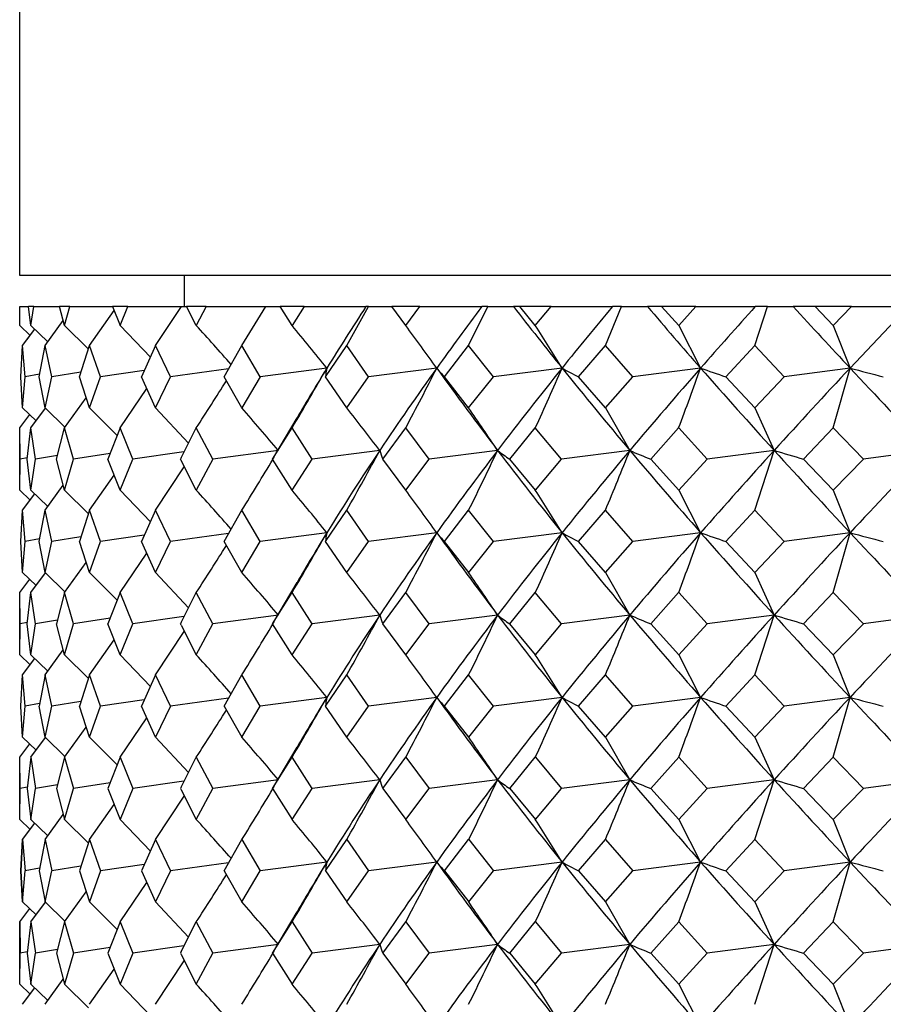
# Model space of a CAD drawing. Extents: x -176 to 795, y -207 to 732.
# Drawn here: x -173 to -165, y 612 to 621 of the extents above; entities that cross this region are included whole.
import ezdxf

# ---------------------------------------------------------------- set-up
doc = ezdxf.new("R2010")
doc.units = 0
doc.layers.get('0').update_dxf_attribs({"linetype": 'CONTINUOUS'})

# ---------------------------------------------------------------- blocks, each defined once
blk = doc.blocks.new('1167.IND_V2')
at = {"color": 7}
for p, q in [((-211.9367, 291.5142), (-211.9367, 306.1143)), ((-194.1835, 291.5142), (-211.9367, 291.5142)), ((-210.4367, 291.2324), (-210.4367, 291.5142)), ((-211.9367, 291.0604), (-211.9353, 291.2324)), ((-211.9353, 291.2324), (-211.8567, 291.2324)), ((-211.8092, 291.2324), (-211.8561, 291.2324)), ((-211.834, 291.0604), (-211.8561, 291.2324)), ((-211.834, 291.0604), (-211.8092, 291.2324)), ((-211.8092, 291.2324), (-211.5737, 291.2324)), ((-211.4799, 291.2324), (-211.5731, 291.2324)), ((-211.5278, 291.0604), (-211.5731, 291.2324)), ((-211.5278, 291.0604), (-211.4799, 291.2324)), ((-211.4799, 291.2324), (-211.0914, 291.2324)), ((-211.2998, 290.8766), (-211.0765, 291.1954)), ((-210.953, 291.2324), (-211.0909, 291.2324)), ((-211.0909, 291.2324), (-211.0232, 291.0604)), ((-211.0232, 291.0604), (-210.953, 291.2324)), ((-210.953, 291.2324), (-210.4636, 291.2324)), ((-210.6991, 290.8766), (-210.4634, 291.2324)), ((-210.4634, 291.2324), (-210.4179, 291.2324)), ((-210.2377, 291.2324), (-210.4178, 291.2324)), ((-210.3289, 291.0604), (-210.4178, 291.2324)), ((-210.2377, 291.2324), (-210.3289, 291.0604)), ((-210.2377, 291.2324), (-209.6874, 291.2324)), ((-209.9143, 290.8766), (-209.6958, 291.2324)), ((-209.6958, 291.2324), (-209.5655, 291.2324)), ((-209.3462, 291.2324), (-209.5654, 291.2324)), ((-209.4569, 291.0604), (-209.5654, 291.2324)), ((-209.3462, 291.2324), (-209.4569, 291.0604)), ((-209.3462, 291.2324), (-208.7838, 291.2324)), ((-208.9587, 290.8766), (-208.7611, 291.2324)), ((-208.7611, 291.2324), (-208.7838, 291.2324)), ((-208.7611, 291.2324), (-208.5483, 291.2324)), ((-208.2936, 291.2324), (-208.5483, 291.2324)), ((-208.4219, 291.0604), (-208.5483, 291.2324)), ((-208.4219, 291.0604), (-208.2936, 291.2324)), ((-208.2936, 291.2324), (-207.7288, 291.2324)), ((-207.8488, 290.8766), (-207.6755, 291.2324)), ((-207.6755, 291.2324), (-207.7288, 291.2324)), ((-207.6755, 291.2324), (-207.4393, 291.2324)), ((-207.3838, 291.2324), (-207.4393, 291.2324)), ((-207.0981, 291.2324), (-207.3838, 291.2324)), ((-207.2418, 291.0604), (-207.3838, 291.2324)), ((-207.2418, 291.0604), (-207.0981, 291.2324)), ((-207.0981, 291.2324), (-206.5405, 291.2324)), ((-206.6035, 290.8766), (-206.4575, 291.2324)), ((-206.4575, 291.2324), (-206.5405, 291.2324)), ((-206.4575, 291.2324), (-206.2203, 291.2324)), ((-206.0919, 291.2324), (-206.2203, 291.2324)), ((-205.78, 291.2324), (-206.0919, 291.2324)), ((-206.0919, 291.2324), (-205.9366, 291.0604)), ((-205.9366, 291.0604), (-205.78, 291.2324)), ((-205.78, 291.2324), (-205.2392, 291.2324)), ((-205.2441, 290.8766), (-205.1279, 291.2324)), ((-205.1279, 291.2324), (-205.2392, 291.2324)), ((-205.1279, 291.2324), (-204.8938, 291.2324)), ((-204.6947, 291.2324), (-204.8938, 291.2324)), ((-204.362, 291.2324), (-204.6947, 291.2324)), ((-204.5288, 291.0604), (-204.6947, 291.2324)), ((-204.5288, 291.0604), (-204.362, 291.2324)), ((-204.3758, 290.6725), (-203.8472, 291.2324)), ((-204.362, 291.2324), (-203.8472, 291.2324)), ((-211.9367, 291.0604), (-211.8414, 290.9695)), ((-211.834, 291.0604), (-211.68, 290.9117)), ((-211.7061, 290.8766), (-211.5396, 291.105)), ((-211.5278, 291.0604), (-211.3104, 290.8442)), ((-211.0232, 291.0604), (-210.747, 290.772)), ((-205.9366, 291.0604), (-205.7366, 290.6726)), ((-204.5288, 291.0604), (-204.3758, 290.6726)), ((-211.911, 290.8766), (-211.799, 291.0271)), ((-211.911, 290.8766), (-211.8415, 290.9698)), ((-211.9267, 290.5935), (-211.911, 290.8766)), ((-211.8879, 290.5934), (-211.911, 290.8766)), ((-211.7603, 290.5935), (-211.7061, 290.8766)), ((-211.6446, 290.5934), (-211.7061, 290.8766)), ((-211.3916, 290.5935), (-211.2998, 290.8766)), ((-211.2011, 290.5934), (-211.2998, 290.8766)), ((-210.6991, 290.8766), (-210.8269, 290.5935)), ((-210.5647, 290.5934), (-210.6991, 290.8766)), ((-210.0759, 290.5935), (-209.9143, 290.8766)), ((-209.7466, 290.5934), (-209.9143, 290.8766)), ((-209.1514, 290.5935), (-208.9587, 290.8765)), ((-208.7605, 290.5934), (-208.9587, 290.8766)), ((-208.0692, 290.5935), (-207.8488, 290.8765)), ((-207.6235, 290.5934), (-207.8488, 290.8766)), ((-206.8479, 290.5935), (-206.6035, 290.8765)), ((-206.355, 290.5934), (-206.6035, 290.8766)), ((-205.5083, 290.5935), (-205.2441, 290.8766)), ((-204.9766, 290.5934), (-205.2441, 290.8766)), ((-211.7562, 290.6164), (-211.8879, 290.5934)), ((-211.3786, 290.6349), (-211.6446, 290.5934)), ((-210.8023, 290.6508), (-211.2011, 290.5934)), ((-210.0357, 290.6652), (-210.5647, 290.5934)), ((-209.1396, 290.6725), (-209.7466, 290.5934)), ((-208.1391, 290.6725), (-208.7605, 290.5934)), ((-208.1391, 290.6725), (-208.1454, 290.6815)), ((-206.9983, 290.6725), (-207.6235, 290.5934)), ((-205.7367, 290.6725), (-206.355, 290.5934)), ((-204.3758, 290.6725), (-204.9766, 290.5934)), ((-204.5288, 290.1265), (-204.3758, 290.6725)), ((-211.911, 290.3104), (-211.9267, 290.5935)), ((-211.911, 290.3104), (-211.9267, 290.5934)), ((-211.911, 290.3104), (-211.8879, 290.5934)), ((-211.7061, 290.3104), (-211.7603, 290.5935)), ((-211.7061, 290.3104), (-211.6446, 290.5934)), ((-211.2998, 290.3104), (-211.3916, 290.5935)), ((-211.2998, 290.3104), (-211.2011, 290.5934)), ((-210.6991, 290.3104), (-210.8269, 290.5935)), ((-210.6991, 290.3104), (-210.5647, 290.5934)), ((-209.9143, 290.3104), (-210.0759, 290.5935)), ((-209.7466, 290.5934), (-209.9143, 290.3104)), ((-208.9587, 290.3104), (-209.1514, 290.5935)), ((-208.9587, 290.3104), (-208.7605, 290.5934)), ((-207.8488, 290.3104), (-208.0692, 290.5935)), ((-207.8488, 290.3104), (-207.6235, 290.5934)), ((-206.6035, 290.3104), (-206.8479, 290.5935)), ((-206.6034, 290.3104), (-206.355, 290.5934)), ((-205.2441, 290.3104), (-205.5083, 290.5935)), ((-205.2441, 290.3104), (-204.9766, 290.5934)), ((-211.0232, 290.1266), (-210.7785, 290.4852)), ((-211.5278, 290.1266), (-211.3301, 290.4026)), ((-211.911, 290.3104), (-211.7861, 290.1907)), ((-211.834, 290.1266), (-211.7013, 290.3063)), ((-211.7061, 290.3104), (-211.5236, 290.1319)), ((-211.2998, 290.3104), (-211.0507, 290.0571)), ((-210.6991, 290.3104), (-210.4004, 289.9885)), ((-206.6035, 290.3104), (-206.3812, 289.9225)), ((-205.2441, 290.3104), (-205.0672, 289.9225)), ((-211.9367, 290.1266), (-211.8457, 290.2485)), ((-209.6238, 289.862), (-209.4111, 290.2203)), ((-211.933, 289.8434), (-211.9367, 290.1266)), ((-211.9367, 289.5604), (-211.9367, 290.1266)), ((-211.8691, 289.8435), (-211.834, 290.1266)), ((-211.7917, 289.8434), (-211.834, 290.1266)), ((-211.6009, 289.8435), (-211.5278, 290.1266)), ((-211.4475, 289.8434), (-211.5278, 290.1266)), ((-211.0232, 290.1265), (-211.1332, 289.8434)), ((-210.9064, 289.8434), (-211.0232, 290.1266)), ((-210.4676, 289.8561), (-210.329, 290.1265)), ((-210.1776, 289.8434), (-210.329, 290.1266)), ((-209.6344, 289.8435), (-209.4569, 290.1265)), ((-209.2735, 289.8434), (-209.4569, 290.1266)), ((-208.6289, 289.8435), (-208.4219, 290.1265)), ((-208.2097, 289.8434), (-208.4219, 290.1265)), ((-207.4747, 289.8435), (-207.2418, 290.1265)), ((-207.0044, 289.8434), (-207.2418, 290.1266)), ((-206.1915, 289.8435), (-205.9367, 290.1265)), ((-205.6781, 289.8434), (-205.9366, 290.1266)), ((-204.8013, 289.8435), (-204.5289, 290.1265)), ((-204.2536, 289.8434), (-204.5288, 290.1266)), ((-211.1144, 289.8931), (-211.4475, 289.8434)), ((-210.4419, 289.9081), (-210.9064, 289.8434)), ((-209.5817, 289.9225), (-210.1776, 289.8434)), ((-208.658, 289.9225), (-209.2735, 289.8434)), ((-207.5851, 289.9225), (-208.2097, 289.8434)), ((-206.3813, 289.9225), (-207.0044, 289.8434)), ((-205.0672, 289.9225), (-205.6781, 289.8434)), ((-205.2441, 289.3765), (-205.0672, 289.9225)), ((-203.6654, 289.9225), (-204.2536, 289.8434)), ((-211.9367, 289.5604), (-211.933, 289.8434)), ((-211.8686, 289.8554), (-211.933, 289.8434)), ((-211.834, 289.5604), (-211.869, 289.8435)), ((-211.834, 289.5604), (-211.7917, 289.8434)), ((-211.5929, 289.876), (-211.7917, 289.8434)), ((-211.5277, 289.5604), (-211.6009, 289.8435)), ((-211.5277, 289.5604), (-211.4475, 289.8434)), ((-211.0232, 289.5604), (-211.1332, 289.8435)), ((-211.0232, 289.5604), (-210.9064, 289.8434)), ((-210.4676, 289.8561), (-210.474, 289.8435)), ((-210.4676, 289.8309), (-210.474, 289.8435)), ((-210.3289, 289.5604), (-210.4676, 289.8309)), ((-210.1776, 289.8434), (-210.3289, 289.5604)), ((-209.6238, 289.862), (-209.6344, 289.8435)), ((-209.4569, 289.5604), (-209.6344, 289.8435)), ((-209.4568, 289.5604), (-209.2735, 289.8434)), ((-208.4219, 289.5604), (-208.6289, 289.8435)), ((-208.4219, 289.5604), (-208.2097, 289.8434)), ((-207.2417, 289.5604), (-207.4747, 289.8435)), ((-207.2417, 289.5604), (-207.0044, 289.8434)), ((-205.9366, 289.5604), (-206.1915, 289.8435)), ((-205.9366, 289.5604), (-205.6781, 289.8434)), ((-204.5288, 289.5604), (-204.8013, 289.8435)), ((-204.5288, 289.5604), (-204.2536, 289.8434)), ((-210.6991, 289.3765), (-210.4377, 289.7719)), ((-211.2998, 289.3765), (-211.0763, 289.6956)), ((-211.9367, 289.5604), (-211.8415, 289.4694)), ((-211.834, 289.5604), (-211.68, 289.4116)), ((-211.7061, 289.3765), (-211.5395, 289.6053)), ((-211.5277, 289.5604), (-211.3105, 289.3442)), ((-211.0232, 289.5604), (-210.747, 289.272)), ((-205.9366, 289.5604), (-205.7366, 289.1725)), ((-204.5288, 289.5604), (-204.3757, 289.1725)), ((-211.911, 289.3765), (-211.7989, 289.5272)), ((-211.9267, 289.0934), (-211.911, 289.3765)), ((-211.9267, 289.0934), (-211.911, 289.3765)), ((-211.8879, 289.0934), (-211.911, 289.3765)), ((-211.7603, 289.0934), (-211.7061, 289.3765)), ((-211.6446, 289.0934), (-211.7061, 289.3765)), ((-211.2998, 289.3765), (-211.3916, 289.0934)), ((-211.201, 289.0934), (-211.2998, 289.3765)), ((-210.6991, 289.3765), (-210.8269, 289.0934)), ((-210.5647, 289.0934), (-210.6991, 289.3765)), ((-210.0759, 289.0935), (-209.9143, 289.3765)), ((-209.7465, 289.0934), (-209.9143, 289.3765)), ((-209.1514, 289.0935), (-208.9587, 289.3765)), ((-208.7605, 289.0934), (-208.9587, 289.3765)), ((-208.0692, 289.0935), (-207.8488, 289.3765)), ((-207.6235, 289.0934), (-207.8488, 289.3765)), ((-206.8479, 289.0935), (-206.6035, 289.3765)), ((-206.3549, 289.0934), (-206.6035, 289.3765)), ((-205.5083, 289.0935), (-205.2441, 289.3765)), ((-204.9766, 289.0934), (-205.2441, 289.3765)), ((-208.1391, 289.1725), (-208.1454, 289.1815)), ((-211.911, 288.8104), (-211.9267, 289.0934)), ((-211.911, 288.8104), (-211.9267, 289.0934)), ((-211.911, 288.8104), (-211.8879, 289.0934)), ((-211.7562, 289.1163), (-211.8879, 289.0934)), ((-211.7061, 288.8104), (-211.7603, 289.0934)), ((-211.7061, 288.8104), (-211.6446, 289.0934)), ((-211.3786, 289.1349), (-211.6446, 289.0934)), ((-211.2998, 288.8104), (-211.3916, 289.0934)), ((-211.2998, 288.8104), (-211.201, 289.0934)), ((-210.8024, 289.1507), (-211.201, 289.0934)), ((-210.6991, 288.8104), (-210.8269, 289.0934)), ((-210.6991, 288.8104), (-210.5647, 289.0934)), ((-210.0358, 289.1651), (-210.5647, 289.0934)), ((-209.9142, 288.8104), (-210.0759, 289.0934)), ((-209.9142, 288.8104), (-209.7465, 289.0934)), ((-209.1396, 289.1725), (-209.7466, 289.0934)), ((-208.9587, 288.8104), (-209.1514, 289.0934)), ((-208.9587, 288.8104), (-208.7605, 289.0934)), ((-208.1391, 289.1725), (-208.7605, 289.0934)), ((-207.8487, 288.8104), (-208.0692, 289.0934)), ((-207.8487, 288.8104), (-207.6235, 289.0934)), ((-206.9983, 289.1725), (-207.6235, 289.0934)), ((-206.6034, 288.8104), (-206.8479, 289.0934)), ((-206.6034, 288.8104), (-206.355, 289.0934)), ((-205.7367, 289.1725), (-206.355, 289.0934)), ((-205.244, 288.8104), (-205.5083, 289.0934)), ((-205.244, 288.8104), (-204.9766, 289.0934)), ((-204.3758, 289.1725), (-204.9766, 289.0934)), ((-204.5288, 288.6265), (-204.3758, 289.1725)), ((-211.0232, 288.6265), (-210.7785, 288.9852)), ((-211.5277, 288.6265), (-211.3301, 288.9026)), ((-211.9367, 288.6265), (-211.8457, 288.7485)), ((-211.911, 288.8104), (-211.7861, 288.6907)), ((-211.834, 288.6265), (-211.7013, 288.8063)), ((-211.7061, 288.8104), (-211.5236, 288.6319)), ((-211.2998, 288.8104), (-211.0507, 288.557)), ((-210.6991, 288.8104), (-210.4004, 288.4885)), ((-206.6034, 288.8104), (-206.3812, 288.4225)), ((-205.244, 288.8104), (-205.0671, 288.4225)), ((-209.6238, 288.362), (-209.4111, 288.7202)), ((-211.933, 288.3434), (-211.9367, 288.6265)), ((-211.9367, 288.0604), (-211.9367, 288.6265)), ((-211.869, 288.3434), (-211.834, 288.6265)), ((-211.7917, 288.3434), (-211.834, 288.6265)), ((-211.5278, 288.6265), (-211.6009, 288.3434)), ((-211.4475, 288.3434), (-211.5277, 288.6265)), ((-211.0232, 288.6265), (-211.1332, 288.3434)), ((-210.9063, 288.3434), (-211.0232, 288.6265)), ((-210.4676, 288.3561), (-210.329, 288.6265)), ((-210.1775, 288.3434), (-210.3289, 288.6265)), ((-209.6344, 288.3434), (-209.4569, 288.6265)), ((-209.2735, 288.3434), (-209.4569, 288.6265)), ((-208.6289, 288.3434), (-208.4219, 288.6265)), ((-208.2097, 288.3434), (-208.4219, 288.6265)), ((-207.4747, 288.3434), (-207.2418, 288.6265)), ((-207.0043, 288.3434), (-207.2418, 288.6265)), ((-206.1915, 288.3435), (-205.9367, 288.6265)), ((-205.678, 288.3434), (-205.9366, 288.6265)), ((-204.8012, 288.3435), (-204.5288, 288.6265)), ((-204.2535, 288.3434), (-204.5288, 288.6265)), ((-211.5929, 288.376), (-211.7917, 288.3434)), ((-211.1144, 288.3931), (-211.4475, 288.3434)), ((-210.4419, 288.408), (-210.9063, 288.3434)), ((-209.5817, 288.4225), (-210.1776, 288.3434)), ((-208.658, 288.4225), (-209.2735, 288.3434)), ((-207.5851, 288.4225), (-208.2097, 288.3434)), ((-206.3813, 288.4225), (-207.0044, 288.3434)), ((-205.0672, 288.4225), (-205.6781, 288.3434)), ((-205.2441, 287.8765), (-205.0672, 288.4225)), ((-203.6653, 288.4225), (-204.2535, 288.3434)), ((-211.9367, 288.0604), (-211.933, 288.3434)), ((-211.8686, 288.3554), (-211.933, 288.3434)), ((-211.834, 288.0604), (-211.869, 288.3434)), ((-211.834, 288.0604), (-211.7917, 288.3434)), ((-211.5277, 288.0604), (-211.6009, 288.3434)), ((-211.5277, 288.0604), (-211.4475, 288.3434)), ((-211.0232, 288.0604), (-211.1332, 288.3434)), ((-211.0232, 288.0604), (-210.9063, 288.3434)), ((-210.4676, 288.3561), (-210.474, 288.3434)), ((-210.4676, 288.3309), (-210.474, 288.3434)), ((-210.4676, 288.3309), (-210.3289, 288.0604)), ((-210.3289, 288.0604), (-210.1776, 288.3434)), ((-209.6238, 288.362), (-209.6344, 288.3434)), ((-209.4568, 288.0604), (-209.6344, 288.3434)), ((-209.4568, 288.0604), (-209.2735, 288.3434)), ((-208.4219, 288.0604), (-208.6289, 288.3434)), ((-208.4219, 288.0604), (-208.2097, 288.3434)), ((-207.2417, 288.0604), (-207.4747, 288.3434)), ((-207.2417, 288.0604), (-207.0044, 288.3434)), ((-205.9366, 288.0604), (-206.1915, 288.3434)), ((-205.9365, 288.0604), (-205.6781, 288.3434)), ((-204.5288, 288.0604), (-204.8012, 288.3434)), ((-204.5287, 288.0604), (-204.2535, 288.3434)), ((-211.2998, 287.8765), (-211.0763, 288.1956)), ((-210.6991, 287.8765), (-210.4377, 288.2719)), ((-211.7061, 287.8765), (-211.5395, 288.1052)), ((-211.9367, 288.0604), (-211.8415, 287.9694)), ((-211.911, 287.8765), (-211.7989, 288.0272)), ((-211.834, 288.0604), (-211.68, 287.9116)), ((-211.5277, 288.0604), (-211.3104, 287.8441)), ((-211.0232, 288.0604), (-210.747, 287.7719)), ((-205.9366, 288.0604), (-205.7366, 287.6725)), ((-204.5288, 288.0604), (-204.3757, 287.6725)), ((-211.9267, 287.5934), (-211.911, 287.8765)), ((-211.9267, 287.5934), (-211.911, 287.8765)), ((-211.8879, 287.5934), (-211.911, 287.8765)), ((-211.7061, 287.8765), (-211.7603, 287.5934)), ((-211.6446, 287.5934), (-211.7061, 287.8765)), ((-211.2998, 287.8765), (-211.3916, 287.5934)), ((-211.201, 287.5934), (-211.2998, 287.8765)), ((-210.6991, 287.8765), (-210.8269, 287.5934)), ((-210.5647, 287.5934), (-210.6991, 287.8765)), ((-210.0759, 287.5934), (-209.9143, 287.8765)), ((-209.7465, 287.5934), (-209.9143, 287.8765)), ((-209.1514, 287.5934), (-208.9587, 287.8765)), ((-208.7605, 287.5934), (-208.9587, 287.8765)), ((-208.0692, 287.5934), (-207.8488, 287.8765)), ((-207.6235, 287.5934), (-207.8488, 287.8765)), ((-206.8478, 287.5934), (-206.6035, 287.8765)), ((-206.3549, 287.5934), (-206.6034, 287.8765)), ((-205.5083, 287.5934), (-205.2441, 287.8765)), ((-204.9766, 287.5934), (-205.2441, 287.8765)), ((-210.8024, 287.6507), (-211.201, 287.5934)), ((-210.0358, 287.6651), (-210.5647, 287.5934)), ((-209.1396, 287.6725), (-209.7465, 287.5934)), ((-208.1391, 287.6725), (-208.7605, 287.5934)), ((-208.139, 287.6725), (-208.1455, 287.6815)), ((-206.9983, 287.6725), (-207.6235, 287.5934)), ((-205.7366, 287.6725), (-206.355, 287.5934)), ((-204.3757, 287.6725), (-204.9766, 287.5934)), ((-204.5288, 287.1265), (-204.3757, 287.6725)), ((-211.911, 287.3104), (-211.9267, 287.5934)), ((-211.911, 287.3104), (-211.9267, 287.5934)), ((-211.911, 287.3104), (-211.8879, 287.5934)), ((-211.7562, 287.6163), (-211.8879, 287.5934)), ((-211.7061, 287.3104), (-211.7603, 287.5934)), ((-211.7061, 287.3104), (-211.6446, 287.5934)), ((-211.3786, 287.6349), (-211.6446, 287.5934)), ((-211.2998, 287.3104), (-211.3916, 287.5934)), ((-211.2998, 287.3104), (-211.201, 287.5934)), ((-210.6991, 287.3104), (-210.8269, 287.5934)), ((-210.5647, 287.5934), (-210.6991, 287.3104)), ((-210.0759, 287.5934), (-209.9142, 287.3104)), ((-209.9142, 287.3104), (-209.7465, 287.5934)), ((-208.9587, 287.3104), (-209.1514, 287.5934)), ((-208.9587, 287.3104), (-208.7605, 287.5934)), ((-207.8487, 287.3104), (-208.0692, 287.5934)), ((-207.8487, 287.3104), (-207.6235, 287.5934)), ((-206.6034, 287.3104), (-206.8479, 287.5934)), ((-206.6034, 287.3104), (-206.355, 287.5934)), ((-205.244, 287.3104), (-205.5083, 287.5934)), ((-205.244, 287.3104), (-204.9766, 287.5934)), ((-211.0232, 287.1265), (-210.7785, 287.4851)), ((-211.5277, 287.1265), (-211.3301, 287.4025)), ((-211.911, 287.3104), (-211.7861, 287.1907)), ((-211.834, 287.1265), (-211.7013, 287.3063)), ((-211.7061, 287.3104), (-211.5236, 287.1319)), ((-211.2998, 287.3104), (-211.0507, 287.057)), ((-210.6991, 287.3104), (-210.4004, 286.9885)), ((-206.6034, 287.3104), (-206.3812, 286.9225)), ((-205.244, 287.3104), (-205.0671, 286.9225)), ((-211.9367, 287.1265), (-211.8457, 287.2485)), ((-209.6237, 286.862), (-209.4111, 287.2201)), ((-211.933, 286.8434), (-211.9367, 287.1265)), ((-211.9367, 286.5604), (-211.9367, 287.1265)), ((-211.834, 287.1265), (-211.869, 286.8434)), ((-211.834, 287.1265), (-211.7917, 286.8434)), ((-211.5277, 287.1265), (-211.6009, 286.8434)), ((-211.5277, 287.1265), (-211.4475, 286.8434)), ((-211.0232, 287.1265), (-211.1332, 286.8434)), ((-211.0232, 287.1265), (-210.9063, 286.8434)), ((-210.4676, 286.856), (-210.3289, 287.1265)), ((-210.3289, 287.1265), (-210.1775, 286.8434)), ((-209.6344, 286.8434), (-209.4569, 287.1265)), ((-209.2735, 286.8434), (-209.4569, 287.1265)), ((-208.6289, 286.8434), (-208.4219, 287.1265)), ((-208.4219, 287.1265), (-208.2097, 286.8434)), ((-207.4746, 286.8434), (-207.2418, 287.1265)), ((-207.2417, 287.1265), (-207.0043, 286.8434)), ((-206.1914, 286.8434), (-205.9366, 287.1265)), ((-205.9366, 287.1265), (-205.678, 286.8434)), ((-204.8012, 286.8434), (-204.5288, 287.1265)), ((-204.5288, 287.1265), (-204.2535, 286.8434)), ((-211.9367, 286.5604), (-211.933, 286.8434)), ((-211.8686, 286.8554), (-211.933, 286.8434)), ((-211.869, 286.8434), (-211.834, 286.5604)), ((-211.834, 286.5604), (-211.7917, 286.8434)), ((-211.5929, 286.876), (-211.7917, 286.8434)), ((-211.6009, 286.8434), (-211.5277, 286.5604)), ((-211.5277, 286.5604), (-211.4475, 286.8434)), ((-211.1144, 286.8931), (-211.4475, 286.8434)), ((-211.1332, 286.8434), (-211.0232, 286.5604)), ((-210.9063, 286.8434), (-211.0232, 286.5604)), ((-210.4419, 286.908), (-210.9063, 286.8434)), ((-210.4676, 286.856), (-210.474, 286.8434)), ((-210.474, 286.8434), (-210.4676, 286.8309)), ((-210.3289, 286.5604), (-210.1775, 286.8434)), ((-209.5817, 286.9225), (-210.1776, 286.8434)), ((-209.6237, 286.862), (-209.6344, 286.8434)), ((-209.6344, 286.8434), (-209.4568, 286.5604)), ((-209.4568, 286.5604), (-209.2735, 286.8434)), ((-208.658, 286.9225), (-209.2735, 286.8434)), ((-208.6289, 286.8434), (-208.4219, 286.5604)), ((-208.4219, 286.5604), (-208.2097, 286.8434)), ((-207.585, 286.9225), (-208.2097, 286.8434)), ((-207.4747, 286.8434), (-207.2417, 286.5604)), ((-207.2417, 286.5604), (-207.0044, 286.8434)), ((-206.3812, 286.9225), (-207.0044, 286.8434)), ((-206.1915, 286.8434), (-205.9366, 286.5604)), ((-205.9366, 286.5604), (-205.6781, 286.8434)), ((-205.0672, 286.9225), (-205.6781, 286.8434)), ((-205.2441, 286.3765), (-205.0672, 286.9225)), ((-204.8012, 286.8434), (-204.5288, 286.5604)), ((-204.2535, 286.8434), (-204.5288, 286.5604)), ((-203.6653, 286.9225), (-204.2535, 286.8434)), ((-210.6991, 286.3765), (-210.4377, 286.7719)), ((-210.4676, 286.8309), (-210.3289, 286.5604)), ((-211.2998, 286.3765), (-211.0763, 286.6956)), ((-211.7061, 286.3765), (-211.5395, 286.6052)), ((-211.9367, 286.5604), (-211.8414, 286.4694)), ((-211.911, 286.3765), (-211.7989, 286.5272)), ((-211.834, 286.5604), (-211.68, 286.4116)), ((-211.5277, 286.5604), (-211.3104, 286.3442)), ((-211.0232, 286.5604), (-210.747, 286.2719)), ((-205.9366, 286.5604), (-205.7366, 286.1725)), ((-204.5288, 286.5604), (-204.3757, 286.1725)), ((-211.9267, 286.0934), (-211.911, 286.3765)), ((-211.911, 286.3765), (-211.9267, 286.0934)), ((-211.911, 286.3765), (-211.8879, 286.0934)), ((-211.7061, 286.3765), (-211.7603, 286.0934)), ((-211.7061, 286.3765), (-211.6446, 286.0934)), ((-211.2998, 286.3765), (-211.3916, 286.0934)), ((-211.2998, 286.3765), (-211.201, 286.0934)), ((-210.6991, 286.3765), (-210.8269, 286.0934)), ((-210.6991, 286.3765), (-210.5647, 286.0934)), ((-210.0759, 286.0934), (-209.9143, 286.3765)), ((-209.9143, 286.3765), (-209.7465, 286.0934)), ((-209.1514, 286.0934), (-208.9587, 286.3765)), ((-208.9587, 286.3765), (-208.7605, 286.0934)), ((-208.0692, 286.0934), (-207.8488, 286.3765)), ((-207.8487, 286.3765), (-207.6235, 286.0934)), ((-206.8478, 286.0934), (-206.6035, 286.3765)), ((-206.6034, 286.3765), (-206.3549, 286.0934)), ((-205.5083, 286.0934), (-205.2441, 286.3765)), ((-205.2441, 286.3765), (-204.9766, 286.0934)), ((-211.3786, 286.1349), (-211.6446, 286.0934)), ((-210.8023, 286.1507), (-211.201, 286.0934)), ((-210.0357, 286.1651), (-210.5647, 286.0934)), ((-209.1395, 286.1725), (-209.7465, 286.0934)), ((-208.1391, 286.1725), (-208.7605, 286.0934)), ((-208.139, 286.1725), (-208.1454, 286.1815)), ((-206.9983, 286.1725), (-207.6235, 286.0934)), ((-205.7366, 286.1725), (-206.355, 286.0934)), ((-204.3757, 286.1725), (-204.9766, 286.0934)), ((-204.5288, 285.6265), (-204.3757, 286.1725)), ((-211.911, 285.8104), (-211.9267, 286.0934)), ((-211.9267, 286.0934), (-211.911, 285.8104)), ((-211.911, 285.8104), (-211.8879, 286.0934)), ((-211.7562, 286.1164), (-211.8879, 286.0934)), ((-211.7603, 286.0934), (-211.7061, 285.8104)), ((-211.7061, 285.8104), (-211.6446, 286.0934)), ((-211.3916, 286.0934), (-211.2998, 285.8104)), ((-211.201, 286.0934), (-211.2998, 285.8104)), ((-210.8269, 286.0934), (-210.6991, 285.8104)), ((-210.5647, 286.0934), (-210.6991, 285.8104)), ((-210.0759, 286.0934), (-209.9143, 285.8104)), ((-209.9142, 285.8104), (-209.7465, 286.0934)), ((-209.1514, 286.0934), (-208.9587, 285.8104)), ((-208.9587, 285.8104), (-208.7605, 286.0934)), ((-208.0692, 286.0934), (-207.8487, 285.8104)), ((-207.8487, 285.8104), (-207.6235, 286.0934)), ((-206.8479, 286.0934), (-206.6034, 285.8104)), ((-206.6034, 285.8104), (-206.355, 286.0934)), ((-205.5083, 286.0934), (-205.2441, 285.8104)), ((-204.9766, 286.0934), (-205.244, 285.8104)), ((-211.0232, 285.6265), (-210.7785, 285.9852)), ((-211.5277, 285.6265), (-211.3301, 285.9026)), ((-211.911, 285.8104), (-211.7861, 285.6907)), ((-211.834, 285.6265), (-211.7013, 285.8063)), ((-211.7061, 285.8104), (-211.5236, 285.6319)), ((-211.2998, 285.8104), (-211.0507, 285.5571)), ((-210.6991, 285.8104), (-210.4004, 285.4885)), ((-206.6034, 285.8104), (-206.3812, 285.4225)), ((-205.2441, 285.8104), (-205.0672, 285.4225)), ((-211.9367, 285.6265), (-211.8457, 285.7485)), ((-209.6237, 285.3621), (-209.4112, 285.72)), ((-211.9367, 285.6265), (-211.933, 285.3434)), ((-211.9367, 285.0604), (-211.9367, 285.6265)), ((-211.834, 285.6265), (-211.869, 285.3434)), ((-211.834, 285.6265), (-211.7917, 285.3434)), ((-211.5277, 285.6265), (-211.6009, 285.3434)), ((-211.5277, 285.6265), (-211.4475, 285.3434)), ((-211.0232, 285.6265), (-211.1332, 285.3434)), ((-211.0232, 285.6265), (-210.9064, 285.3434)), ((-210.4676, 285.3561), (-210.3289, 285.6265)), ((-210.3289, 285.6265), (-210.1776, 285.3434)), ((-209.6344, 285.3434), (-209.4569, 285.6265)), ((-209.4569, 285.6265), (-209.2735, 285.3434)), ((-208.6289, 285.3434), (-208.4219, 285.6265)), ((-208.4219, 285.6265), (-208.2097, 285.3434)), ((-207.4747, 285.3435), (-207.2418, 285.6265)), ((-207.2417, 285.6265), (-207.0044, 285.3434)), ((-206.1915, 285.3434), (-205.9366, 285.6265)), ((-205.9366, 285.6265), (-205.6781, 285.3434)), ((-204.8012, 285.3434), (-204.5288, 285.6265)), ((-204.5288, 285.6265), (-204.2536, 285.3434)), ((-210.4419, 285.4081), (-210.9064, 285.3434)), ((-209.5817, 285.4225), (-210.1776, 285.3434)), ((-208.658, 285.4225), (-209.2735, 285.3434)), ((-207.585, 285.4225), (-208.2097, 285.3434)), ((-206.3812, 285.4225), (-207.0044, 285.3434)), ((-205.0672, 285.4225), (-205.6781, 285.3434)), ((-205.2441, 284.8765), (-205.0672, 285.4225)), ((-203.6653, 285.4225), (-204.2536, 285.3434)), ((-211.9367, 285.0604), (-211.933, 285.3434)), ((-211.8686, 285.3554), (-211.933, 285.3434)), ((-211.869, 285.3434), (-211.834, 285.0604)), ((-211.834, 285.0604), (-211.7917, 285.3434)), ((-211.5929, 285.376), (-211.7917, 285.3434)), ((-211.6009, 285.3434), (-211.5277, 285.0604)), ((-211.4475, 285.3434), (-211.5277, 285.0604)), ((-211.1144, 285.3931), (-211.4475, 285.3434)), ((-211.1332, 285.3434), (-211.0232, 285.0604)), ((-210.9064, 285.3434), (-211.0232, 285.0604)), ((-210.4676, 285.3561), (-210.474, 285.3434)), ((-210.474, 285.3434), (-210.4676, 285.3309)), ((-210.4676, 285.3309), (-210.3289, 285.0604)), ((-210.3289, 285.0604), (-210.1776, 285.3434)), ((-209.6237, 285.3621), (-209.6344, 285.3434)), ((-209.6344, 285.3434), (-209.4569, 285.0604)), ((-209.4569, 285.0604), (-209.2735, 285.3434)), ((-208.6289, 285.3434), (-208.4219, 285.0604)), ((-208.4219, 285.0604), (-208.2097, 285.3434)), ((-207.4747, 285.3434), (-207.2418, 285.0604)), ((-207.2418, 285.0604), (-207.0044, 285.3434)), ((-206.1915, 285.3434), (-205.9366, 285.0604)), ((-205.6781, 285.3434), (-205.9366, 285.0604)), ((-204.8012, 285.3434), (-204.5288, 285.0604)), ((-204.2536, 285.3434), (-204.5288, 285.0604)), ((-210.6991, 284.8765), (-210.4377, 285.2719)), ((-211.2998, 284.8765), (-211.0763, 285.1956)), ((-211.9367, 285.0604), (-211.8414, 284.9695)), ((-211.834, 285.0604), (-211.68, 284.9116)), ((-211.7061, 284.8765), (-211.5395, 285.1053)), ((-211.5277, 285.0604), (-211.3104, 284.8442)), ((-211.0232, 285.0604), (-210.747, 284.772)), ((-205.9366, 285.0604), (-205.7366, 284.6726)), ((-204.5288, 285.0604), (-204.3758, 284.6726)), ((-211.911, 284.8765), (-211.7989, 285.0273))]:
    blk.add_line(p, q, dxfattribs=at)
for centre, radius, start, end in [((-188.5423, 277.9732), 24.1976, 146.77321, 148.34385), ((-182.7045, 272.459), 31.2834, 143.12254, 144.39378), ((-178.0065, 313.9649), 37.1894, 217.68091, 218.77883), ((-174.7154, 264.7372), 41.4105, 140.22184, 141.22244), ((-168.0343, 323.7358), 50.1462, 220.40402, 221.2493), ((-163.1821, 253.3559), 56.5988, 137.99388, 138.75201), ((-152.7684, 338.9511), 70.6692, 222.472857, 223.091249), ((-229.7468, 273.3683), 26.269, 41.30116, 42.33739), ((-229.1138, 274.6531), 25.6045, 38.72975, 39.8511), ((-228.6804, 275.9896), 25.2495, 35.55725, 36.64649), ((-228.687, 277.326), 25.4663, 31.60691, 32.63721), ((-235.6723, 305.7272), 30.5062, 329.24327, 330.42941), ((-190.1529, 278.9683), 22.3043, 148.34843, 149.70359), ((-208.8496, 290.5885), 0.3019, 163.82461, 179.04864), ((-185.467, 274.431), 27.8893, 144.38326, 146.25699), ((-236.3352, 304.9315), 31.5965, 332.05905, 333.17414), ((-207.6822, 291.0063), 0.5658, 216.14297, 226.84531), ((-182.2686, 309.2051), 31.8236, 215.61622, 217.29511), ((-178.5298, 267.7941), 36.5223, 141.2132, 142.70716), ((-237.9226, 304.1356), 33.7278, 335.45824, 336.47386), ((-205.9828, 292.4222), 2.023, 239.86924, 244.68284), ((-174.1056, 317.1061), 42.1979, 218.78639, 220.10512), ((-168.7948, 258.2687), 49.1397, 138.74405, 139.89716), ((-241.3148, 303.394), 37.7841, 339.44312, 340.32489), ((-203.9306, 295.5195), 5.1724, 249.56381, 252.24062), ((-162.2623, 328.8063), 57.8291, 221.255772, 222.251859), ((-153.9996, 243.5366), 68.9896, 136.903164, 137.750354), ((-201.6362, 300.5317), 10.2326, 254.47072, 256.22073), ((-143.067, 348.0381), 83.9617, 223.096918, 223.801889), ((-235.5799, 306.5292), 30.1107, 326.99288, 327.96286), ((-229.4002, 273.2643), 25.8895, 40.04847, 41.17913), ((-228.8624, 274.5667), 25.3776, 37.23588, 38.34388), ((-228.6015, 275.9149), 25.2568, 33.68391, 34.74786), ((-188.2177, 276.2678), 24.5817, 146.25591, 148.33346), ((-235.922, 304.5824), 30.9554, 330.57933, 331.73309), ((-208.3485, 289.9916), 0.3171, 192.56834, 207.83957), ((-182.2659, 270.6387), 31.8265, 142.70597, 144.38464), ((-236.9724, 303.7797), 32.4905, 333.68519, 334.75449), ((-206.8855, 290.7831), 1.1091, 230.89082, 237.90907), ((-178.5293, 312.0522), 36.5234, 217.29388, 218.78782), ((-174.1013, 262.7365), 42.2028, 139.89606, 141.21458), ((-239.3075, 303.0043), 35.4298, 337.37852, 338.33183), ((-204.993, 292.9881), 3.3653, 245.63558, 249.13613), ((-168.793, 321.5792), 49.1429, 220.10398, 221.25706), ((-162.2549, 251.0338), 57.838, 137.749397, 138.74528), ((-202.8082, 297.0339), 7.4615, 252.37692, 254.50727), ((-153.9949, 336.3148), 68.9972, 222.250876, 223.097997), ((-143.0523, 231.7955), 83.9803, 136.199409, 136.904216), ((-235.6021, 305.3972), 30.2741, 328.04959, 329.07546), ((-229.7463, 271.8688), 26.2683, 41.30123, 42.3374), ((-229.1129, 273.1539), 25.6034, 38.72975, 39.85111), ((-228.6789, 274.4907), 25.2476, 35.55722, 36.6465), ((-228.6845, 275.8275), 25.4634, 31.60686, 32.63725), ((-235.6709, 304.2263), 30.5046, 329.24343, 330.42959), ((-190.15, 277.4666), 22.3077, 148.34868, 149.70366), ((-208.8496, 289.0884), 0.3018, 163.82486, 179.0501), ((-185.4617, 272.9272), 27.8957, 144.38348, 146.25674), ((-236.3336, 303.4305), 31.5946, 332.05925, 333.17436), ((-207.6822, 289.5062), 0.5657, 216.14447, 226.84687), ((-182.2694, 307.7047), 31.8226, 215.61648, 217.29542), ((-178.5201, 266.2864), 36.5346, 141.21342, 142.70683), ((-237.9206, 302.6346), 33.7256, 335.45847, 336.47411), ((-205.9828, 290.9222), 2.023, 239.87028, 244.68376), ((-174.107, 315.6052), 42.1962, 218.78663, 220.1054), ((-168.777, 256.7532), 49.1632, 138.74426, 139.8968), ((-241.3122, 301.8928), 37.7813, 339.44337, 340.32518), ((-203.9307, 294.0195), 5.1724, 249.56453, 252.24126), ((-162.2647, 327.3044), 57.826, 221.25599, 222.252133), ((-153.9642, 242.0038), 69.0378, 136.903355, 137.749916), ((-143.072, 346.5338), 83.9552, 223.097109, 223.802148), ((-201.6362, 299.0317), 10.2327, 254.47126, 256.22121), ((-235.5787, 305.0283), 30.1092, 326.993, 327.96303), ((-229.4004, 271.764), 25.89, 40.0486, 41.1792), ((-228.8625, 273.0665), 25.3778, 37.23595, 38.34391), ((-228.6014, 274.4149), 25.2567, 33.68392, 34.74784), ((-188.2141, 274.7653), 24.586, 146.25567, 148.33282), ((-235.9199, 303.0812), 30.953, 330.57929, 331.73311), ((-208.3485, 288.4915), 0.3171, 192.57067, 207.8414), ((-182.2594, 269.1335), 31.8348, 142.70566, 144.38386), ((-236.9697, 302.2784), 32.4876, 333.68517, 334.75453), ((-206.8854, 289.2831), 1.1091, 230.89212, 237.91001), ((-178.5287, 310.5528), 36.5242, 217.29419, 218.78808), ((-174.0897, 261.2264), 42.2182, 139.89569, 141.21371), ((-239.304, 301.5029), 35.426, 337.37851, 338.3319), ((-204.9929, 291.4882), 3.3653, 245.63626, 249.13672), ((-168.7921, 320.0803), 49.1442, 220.10427, 221.2573), ((-162.2331, 249.5134), 57.8677, 137.748974, 138.744337), ((-153.9933, 334.8166), 68.9997, 222.251163, 223.098229), ((-202.8082, 295.5339), 7.4615, 252.37735, 254.50767), ((-143.0067, 230.2509), 84.044, 136.198944, 136.903192), ((-235.6003, 303.8961), 30.272, 328.04954, 329.07548), ((-229.7463, 270.3686), 26.2685, 41.30142, 42.33757), ((-229.1128, 271.6538), 25.6033, 38.72987, 39.85121), ((-228.6787, 272.9908), 25.2474, 35.55725, 36.64653), ((-228.6841, 274.3278), 25.4629, 31.60678, 32.63716), ((-235.6688, 302.7253), 30.5023, 329.24315, 330.42938), ((-190.148, 275.965), 22.3102, 148.34803, 149.70313), ((-208.8496, 287.5884), 0.3018, 163.82741, 179.05262), ((-185.4584, 271.4244), 27.9, 144.3827, 146.25563), ((-236.3311, 301.9293), 31.5918, 332.05897, 333.17415), ((-207.6822, 288.0063), 0.5658, 216.14586, 226.84776), ((-182.268, 306.2058), 31.8244, 215.61674, 217.29555), ((-178.5143, 264.7811), 36.5425, 141.21254, 142.70561), ((-237.9173, 301.1332), 33.722, 335.45817, 336.47391), ((-205.9828, 289.4222), 2.0231, 239.87067, 244.68404), ((-174.1047, 314.1072), 42.1993, 218.78688, 220.10554), ((-168.7665, 255.2429), 49.1779, 138.7433, 139.89547), ((-241.3075, 300.3912), 37.7764, 339.44307, 340.32498), ((-203.9306, 292.5195), 5.1725, 249.56465, 252.24136), ((-162.2607, 325.8083), 57.8316, 221.256236, 222.252256), ((-153.9439, 240.4831), 69.0667, 136.902331, 137.748537), ((-201.6362, 297.5318), 10.2328, 254.47129, 256.22124), ((-143.0639, 345.0417), 83.9665, 223.097341, 223.802271), ((-235.577, 303.5273), 30.1073, 326.99274, 327.96282), ((-229.4002, 270.2641), 25.8897, 40.04875, 41.17936), ((-228.8622, 271.5667), 25.3774, 37.23601, 38.34398), ((-228.6009, 272.9152), 25.2562, 33.68386, 34.7478), ((-188.2133, 273.2642), 24.5873, 146.25455, 148.33156), ((-235.9179, 301.5804), 30.9509, 330.57878, 331.73268), ((-208.3485, 286.9916), 0.3171, 192.57249, 207.84256), ((-182.258, 267.6315), 31.8371, 142.70441, 144.38248), ((-236.9672, 300.7775), 32.485, 333.68462, 334.75407), ((-206.8854, 287.7832), 1.1092, 230.89201, 237.90981), ((-178.5264, 309.0547), 36.5272, 217.29432, 218.78804), ((-174.0872, 259.723), 42.2223, 139.89435, 141.21225), ((-239.3006, 300.0018), 35.4225, 337.37794, 338.33142), ((-204.9929, 289.9882), 3.3654, 245.63586, 249.13634), ((-168.7881, 318.5837), 49.1495, 220.10439, 221.25726), ((-162.2286, 248.0073), 57.8752, 137.747581, 138.742807), ((-202.8081, 294.034), 7.4616, 252.37695, 254.5073), ((-153.9859, 333.3235), 69.0098, 222.251272, 223.098202), ((-142.9977, 228.7393), 84.0585, 136.19751, 136.901634), ((-235.5987, 302.3954), 30.2704, 328.04906, 329.07505), ((-229.7459, 268.8688), 26.2681, 41.30154, 42.33775), ((-229.1124, 270.1541), 25.6029, 38.72994, 39.85132), ((-228.6783, 271.4911), 25.2469, 35.55723, 36.64653), ((-228.6837, 272.8281), 25.4624, 31.60665, 32.63705), ((-235.6679, 301.225), 30.5013, 329.24252, 330.4288), ((-190.1488, 274.465), 22.3095, 148.34676, 149.70224), ((-208.8496, 286.0884), 0.3018, 163.82994, 179.05499), ((-185.4599, 269.9246), 27.8987, 144.38131, 146.25432), ((-236.3298, 300.429), 31.5905, 332.05826, 333.17352), ((-207.6822, 286.5063), 0.5658, 216.14537, 226.84709), ((-182.2664, 304.7069), 31.8263, 215.61669, 217.29534), ((-178.5167, 263.2818), 36.5401, 141.21106, 142.70424), ((-237.9154, 299.6329), 33.7202, 335.45741, 336.47323), ((-205.9827, 287.9223), 2.0231, 239.86964, 244.68309), ((-174.102, 312.6093), 42.2027, 218.78684, 220.10534), ((-168.7708, 253.745), 49.1733, 138.74176, 139.89406), ((-241.3047, 298.8908), 37.7736, 339.44226, 340.32426), ((-203.9305, 291.0196), 5.1727, 249.56374, 252.24053), ((-162.2559, 324.3124), 57.8379, 221.256195, 222.252064), ((-153.9526, 238.9886), 69.0566, 136.90076, 137.747102), ((-201.636, 296.0319), 10.2329, 254.47052, 256.22053), ((-143.0543, 343.5507), 83.9796, 223.097314, 223.802107), ((-235.5763, 302.0273), 30.1066, 326.99216, 327.96227), ((-229.3998, 268.7644), 25.8892, 40.04882, 41.17948), ((-228.8619, 270.067), 25.377, 37.23602, 38.34403), ((-228.6007, 271.4155), 25.2559, 33.6838, 34.74777), ((-188.2164, 271.7656), 24.5839, 146.25323, 148.33054), ((-235.9179, 300.0809), 30.9511, 330.57806, 331.73198), ((-208.3484, 285.4916), 0.3171, 192.57237, 207.84202), ((-182.263, 266.1345), 31.8313, 142.70302, 144.38142), ((-236.9671, 299.278), 32.485, 333.68382, 334.7533), ((-206.8853, 286.2833), 1.1093, 230.89034, 237.90831), ((-178.5254, 307.5554), 36.5284, 217.29411, 218.78775), ((-174.0958, 258.2288), 42.2119, 139.89292, 141.21116), ((-239.3001, 298.5023), 35.4222, 337.37707, 338.33059), ((-168.7863, 317.0851), 49.1518, 220.1042, 221.25699), ((-204.9928, 288.4883), 3.3655, 245.63447, 249.13509), ((-162.2443, 246.5197), 57.8552, 137.746133, 138.741715), ((-202.808, 292.534), 7.4617, 252.37585, 254.50628), ((-153.9823, 331.8265), 69.0144, 222.251094, 223.097942), ((-143.0303, 227.2676), 84.0154, 136.196048, 136.900555), ((-235.5988, 300.8959), 30.2707, 328.04843, 329.0744), ((-229.7456, 267.3692), 26.2676, 41.30157, 42.33785), ((-229.1122, 268.6544), 25.6026, 38.72997, 39.85139), ((-228.6782, 269.9912), 25.2467, 35.55723, 36.64656), ((-228.6838, 271.3281), 25.4625, 31.60661, 32.63704)]:
    blk.add_arc(centre, radius, start, end, dxfattribs=at)

msp = doc.modelspace()

# ---------------------------------------------------------------- block references
msp.add_blockref('1167.IND_V2', (39.3103, 327.3184))

doc.saveas('drawing.dxf')
